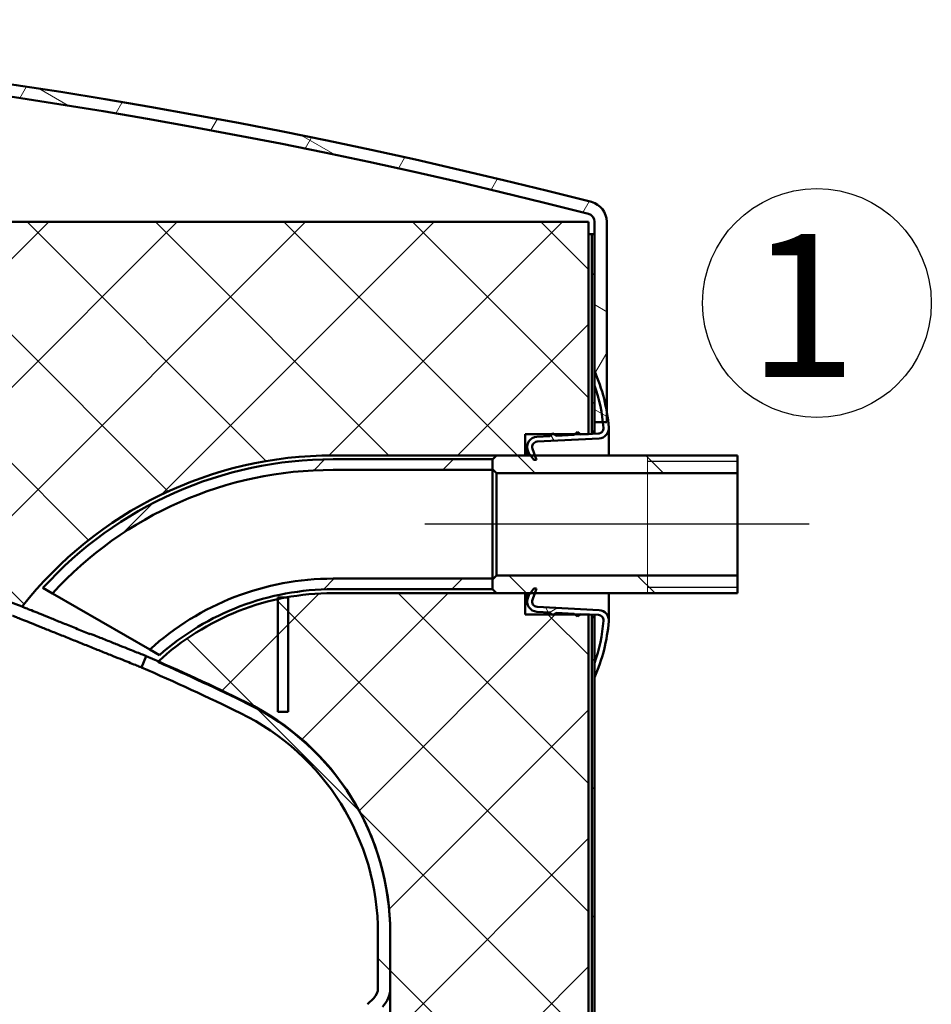
# Model space of a CAD drawing. Units: millimetres. Extents: x 0 to 4158, y 0 to 2940.
# Drawn here: x 844 to 1067, y 2263 to 2504 of the extents above; entities that cross this region are included whole.
import ezdxf

# ---------------------------------------------------------------- set-up
doc = ezdxf.new("R2010")
doc.units = ezdxf.units.MM
doc.header["$LTSCALE"] = 7
for name, color, linetype, lineweight in [('Geometrie náčrtu(ISO)', 7, 'Continuous', 50), ('Osa(ISO)', 7, 'Continuous', 25), ('Skryté hrany(ISO)', 7, 'Continuous', 18), ('Viditelné hrany(ISO)', 7, 'Continuous', 50), ('Značky(ISO)', 7, 'Continuous', 25), ('Závity(ISO)', 7, 'Continuous', 25)]:
    doc.layers.add(name, color=color, linetype=linetype, lineweight=lineweight)
doc.layers.add('Šrafování', color=7, linetype='Continuous', lineweight=18, true_color=0x1e1e47)
doc.styles.add('ROMANS', font='txt', dxfattribs={"width": 0.800000011920929})
pattern_1 = [(135.00021045915, (0, 0), (-15.71539048570035, -15.71550593782965), [])]

# ---------------------------------------------------------------- blocks, each defined once
blk = doc.blocks.new('index závitu katalog 1')
at = {"layer": 'Geometrie náčrtu(ISO)', "lineweight": 25}
blk.add_circle((0, 0), 4, dxfattribs=at)
at = {"layer": 'Značky(ISO)', "color": 7, "insert": (1.385370558872285, 2.41587070535271), "char_height": 5, "attachment_point": 3, "style": 'ROMANS'}
blk.add_mtext('\\fArial|b0|i0;\\H5.0000;1', dxfattribs=at)

msp = doc.modelspace()

# ---------------------------------------------------------------- hatches: boundary and pattern name
at = {"layer": 'Šrafování'}
h = msp.add_hatch(dxfattribs=at)
h.set_pattern_fill('ANSI37', color=256, scale=177.8, angle=14.999977780745, style=0)
h.set_pattern_definition([(59.99997778074501, (0, 0), (-19.24741028968957, 11.11250746413032), []), (149.999977780745, (0, 0), (-11.11250746413032, -19.24741028968957), [])])
edge = h.paths.add_edge_path()
edge.add_ellipse((634.880696384724, 1100.284525030263), major_axis=(348.4978540772529, 1355.931136047682), ratio=1, start_angle=0, end_angle=28.82805790079946)
edge.add_ellipse((286.8806963847243, 2454.278616597876), major_axis=(-0.497854077253308, 1.937044480068085), ratio=1, start_angle=0, end_angle=75.58597104959757)
edge.add_line((284.8806963847243, 2454.278616597876), (284.8806963847243, 2451.278616597875))
edge.add_line((284.8806963847243, 2451.278616597875), (284.8806963847243, 2405.284525030265))
edge.add_line((284.8806963847243, 2405.284525030265), (281.8806963847243, 2405.284525030265))
edge.add_line((281.8806963847243, 2405.284525030265), (281.8806963847243, 2454.278616597876))
edge.add_ellipse((286.8806963847243, 2454.278616597876), major_axis=(-5, 5.551115123125552e-15), ratio=1, start_angle=284.41402895040045, end_angle=360.00000000000006, ccw=False)
edge.add_ellipse((634.880696384724, 1100.284525030267), major_axis=(-349.2446351931329, 1358.836702767779), ratio=1, start_angle=331.17194209920046, end_angle=360, ccw=False)
edge.add_ellipse((982.8806963847243, 2454.278616597876), major_axis=(1.244635193133093, 4.842611200170244), ratio=1, start_angle=284.4140289504004, end_angle=360, ccw=False)
edge.add_line((987.8806963847242, 2454.278616597876), (987.8806963847242, 2407.83651910958))
edge.add_line((987.8806963847242, 2407.83651910958), (987.8806963847242, 2405.284525030265))
edge.add_line((987.8806963847242, 2405.284525030265), (986.9371479922243, 2405.284525030265))
edge.add_line((986.9371479922244, 2405.284525030265), (984.8806963847243, 2405.284525030265))
edge.add_line((984.8806963847243, 2405.284525030265), (984.8806963847243, 2414.233425033192))
edge.add_line((984.8806963847243, 2414.233425033193), (984.8806963847243, 2417.778616597875))
edge.add_line((984.8806963847243, 2417.778616597875), (984.8806963847243, 2451.278616597876))
edge.add_line((984.8806963847243, 2451.278616597875), (984.8806963847243, 2454.278616597876))
edge.add_ellipse((982.8806963847243, 2454.278616597876), major_axis=(2.000000000000028, -1.054711873393859e-14), ratio=1, start_angle=3.021526947390185e-13, end_angle=75.58597104961493)
h = msp.add_hatch(dxfattribs=at)
h.set_pattern_fill('ANSI37', color=256, scale=177.8, style=0)
h.set_pattern_definition([(45, (0, 0), (-15.71544821187102, 15.71544821187102), []), (135, (0, 0), (-15.71544821187102, -15.71544821187102), [])])
h.paths.add_polyline_path([(983.3806963847245, 1724.993047245756), (967.8806963847245, 1724.993047245756), (967.8806963847245, 1719.778616597875), (967.8806963847245, 1718.778616597874), (934.8806963847245, 1718.778616597874), (934.8806963847245, 1719.578616597875), (934.8806963847245, 1719.778616597875), (934.8806963847245, 1801.978616597875), (967.8806963847245, 1801.978616597875), (967.8806963847245, 1792.60647946844), (983.3806963847245, 1792.60647946844)])
h.paths.add_polyline_path([(967.8806963847245, 1679.564185949993), (983.3806963847245, 1679.564185949993), (983.3806963847245, 1473.950753727309), (967.8806963847245, 1473.950753727309), (967.8806963847247, 1464.578616597875), (934.8806963847245, 1464.578616597875), (934.8806963847245, 1684.778616597875), (934.8806963847245, 1684.978616597875), (934.8806963847245, 1685.778616597875), (967.8806963847245, 1685.778616597875), (967.8806963847245, 1684.778616597875)])
edge = h.paths.add_edge_path()
edge.add_ellipse((920.8806963847255, 2300.378616597874), major_axis=(-1.129782196336093e-12, 96.75000000000038), ratio=1, start_angle=4.196467775650513e-15, end_angle=51.8631483954041)
edge.add_ellipse((634.8806964537005, 1796.758772309718), major_axis=(209.9024491129569, 563.3670221252024), ratio=1, start_angle=0, end_angle=0.1271429815486629)
edge.add_ellipse((634.880696384724, 1796.758772124043), major_axis=(208.6517861230212, 563.8314217456065), ratio=1, start_angle=0, end_angle=15.5244353431645)
edge.add_ellipse((634.8806963847553, 1796.758772124421), major_axis=(50.13032107791769, 599.1063268804362), ratio=1, start_angle=0, end_angle=1.541081606482548)
edge.add_line((668.8806963847244, 2396.996591658933), (668.8806963847244, 2454.278616597875))
edge.add_line((668.8806963847245, 2454.278616597875), (983.3806963847247, 2454.278616597875))
edge.add_line((983.3806963847247, 2454.278616597875), (983.3806963847246, 2402.342386936757))
edge.add_line((983.3806963847246, 2402.342386936757), (983.3806963847246, 2402.333047245756))
edge.add_line((983.3806963847246, 2402.333047245756), (983.2024844641238, 2402.333047245756))
edge.add_line((983.2024844641238, 2402.333047245756), (981.3823639495431, 2402.333047245756))
edge.add_line((981.382363949543, 2402.333047245756), (980.1136873967146, 2402.333047245756))
edge.add_line((980.1136873967148, 2402.333047245756), (974.9650791168822, 2402.333047245756))
edge.add_line((974.9650791168822, 2402.333047245756), (974.4508901727047, 2402.333047245756))
edge.add_line((974.4508901727047, 2402.333047245756), (967.8806963847247, 2402.333047245756))
edge.add_line((967.8806963847247, 2402.333047245756), (967.8806963847247, 2397.128616597875))
edge.add_line((967.8806963847247, 2397.128616597875), (960.8806963847255, 2397.128616597875))
edge.add_line((960.8806963847254, 2397.128616597875), (920.8806963847243, 2397.128616597875))
edge = h.paths.add_edge_path()
edge.add_ellipse((634.8806963849836, 1796.758772124608), major_axis=(265.0547614625216, 539.6178401658872), ratio=1, start_angle=0, end_angle=2.306369066731068)
edge.add_ellipse((920.8806962846141, 2300.378616706044), major_axis=(-42.87571922838524, 46.22742889306323), ratio=1, start_angle=359.85383338163666, end_angle=359.9999999999999, ccw=False)
edge.add_ellipse((920.880696384726, 2300.378616597874), major_axis=(-42.75764966409589, 46.3366582222173), ratio=1, start_angle=329.6640499265913, end_angle=360.00000000000017, ccw=False)
edge.add_ellipse((920.8806963850642, 2300.378616596205), major_axis=(-13.50000000033777, 61.58776258483357), ratio=1, start_angle=358.1074905342443, end_angle=360.0000000000001, ccw=False)
edge.add_ellipse((920.8806963847262, 2300.378616597858), major_axis=(-11.45873029615202, 62.00000000001751), ratio=1, start_angle=349.52885215872215, end_angle=360, ccw=False)
edge.add_line((920.8806963847243, 2363.428616597875), (960.8806963847254, 2363.428616597875))
edge.add_line((960.8806963847254, 2363.428616597875), (967.8806963847246, 2363.428616597875))
edge.add_line((967.8806963847247, 2363.428616597875), (967.8806963847247, 2358.224185949993))
edge.add_line((967.8806963847247, 2358.224185949993), (974.4508901727061, 2358.224185949993))
edge.add_line((974.450890172706, 2358.224185949993), (974.9650791168804, 2358.224185949993))
edge.add_line((974.9650791168804, 2358.224185949993), (980.1136873967157, 2358.224185949993))
edge.add_line((980.1136873967157, 2358.224185949993), (981.3823639495415, 2358.224185949993))
edge.add_line((981.3823639495417, 2358.224185949993), (983.2024844641456, 2358.224185949993))
edge.add_line((983.2024844641455, 2358.224185949993), (983.3806963847246, 2358.224185949994))
edge.add_line((983.3806963847246, 2358.224185949994), (983.3806963847246, 2358.214846258993))
edge.add_line((983.3806963847246, 2358.214846258994), (983.3806963847245, 2118.95075372731))
edge.add_line((983.3806963847245, 2118.950753727309), (967.8806963847245, 2118.950753727309))
edge.add_line((967.8806963847245, 2118.950753727309), (967.8806963847246, 2109.578616597874))
edge.add_line((967.8806963847247, 2109.578616597874), (934.8806963847246, 2109.578616597874))
edge.add_line((934.8806963847245, 2109.578616597874), (934.8806963847245, 2262.278616597875))
edge.add_line((934.8806963847245, 2262.278616597875), (934.8806963847245, 2266.84968440974))
edge.add_line((934.8806963847245, 2266.84968440974), (934.8806963847245, 2280.164825268841))
edge.add_line((934.8806963847245, 2280.164825268841), (934.8806963847245, 2280.278616597875))
edge.add_ellipse((872.3806963847248, 2280.278616597875), major_axis=(62.49999999999961, -2.887947305314687e-13), ratio=1, start_angle=4.196467775645555e-15, end_angle=25.69435515627539)
edge.add_ellipse((872.3806963847238, 2280.278616597875), major_axis=(56.31998384517239, 27.09814421099054), ratio=1, start_angle=0, end_angle=38.14584639067363)
h.paths.add_polyline_path([(953.2707827455981, 1964.570916180737), (934.8806963847242, 1964.98056226545), (934.8806963847245, 2082.978616597874), (967.8806963847247, 2082.978616597874), (967.8806963847245, 2073.606479468439), (983.3806963847245, 2073.606479468439), (983.3806963847245, 1965.278616597875), (983.3806963847245, 1964.570916180737), (960.3806963847239, 1964.570916180737)])
h.paths.add_polyline_path([(934.8806963847245, 1914.583316375443), (983.3806963847245, 1914.583316375443), (983.3806963847245, 1837.95075372731), (967.8806963847245, 1837.95075372731), (967.8806963847245, 1828.578616597875), (934.8806963847245, 1828.578616597875)])
edge = h.paths.add_edge_path()
edge.add_line((934.8806963847245, 1061.059478609726), (983.3806963847245, 1061.059478609726))
edge.add_line((983.3806963847245, 1061.059478609726), (983.3806963847246, 936.9930472457562))
edge.add_line((983.3806963847245, 936.9930472457562), (967.8806963847245, 936.9930472457562))
edge.add_line((967.8806963847245, 936.9930472457562), (967.8806963847245, 931.1286165978745))
edge.add_line((967.8806963847245, 931.1286165978746), (960.8806963847242, 931.1286165978746))
edge.add_line((960.8806963847242, 931.1286165978746), (920.8806963847245, 931.1286165978747))
edge.add_ellipse((920.8806963847245, 994.1786165978748), major_axis=(-4.014505621423985e-14, -63.0500000000001), ratio=1, start_angle=317.3003926195022, end_angle=360, ccw=False)
edge.add_ellipse((920.8806963954488, 994.1786166094646), major_axis=(-42.75764967481969, -46.33665823380623), ratio=1, start_angle=359.8537568964282, end_angle=360, ccw=False)
edge.add_ellipse((634.8806963846939, 1497.798545593872), major_axis=(243.1242189614067, -549.8473007613059), ratio=1, start_angle=0, end_angle=2.306375497113658)
edge.add_ellipse((872.3806963847244, 1014.278701119973), major_axis=(27.55476146278087, -56.09799569262036), ratio=1, start_angle=0, end_angle=38.16430287205194)
edge.add_ellipse((872.3806963847244, 1014.278701119973), major_axis=(56.3287099497724, -27.08000065351575), ratio=1, start_angle=6.10666498840995e-14, end_angle=25.6758986748976)
edge.add_line((934.8806963847245, 1014.278701119973), (934.8806963847245, 1014.392407926909))
edge.add_line((934.8806963847245, 1014.392407926909), (934.8806963847245, 1027.70754878601))
edge.add_line((934.8806963847245, 1027.70754878601), (934.8806963847245, 1032.278616597875))
edge.add_line((934.8806963847245, 1032.278616597875), (934.8806963847245, 1061.059478609727))
h.paths.add_polyline_path([(959.9269637349826, 1111.211047448519), (934.8806963847242, 1111.768962466175), (934.8806963847245, 1437.978616597874), (967.8806963847247, 1437.978616597874), (967.8806963847245, 1428.606479468439), (983.3806963847245, 1428.606479468439), (983.3806963847245, 1112.278616597875), (983.3806963847245, 1111.050887185685), (960.3806963847242, 1111.050887185685), (959.9233961049392, 1111.050887185685)])
h.paths.add_polyline_path([(334.8806963847241, 1968.778616597874), (334.880696384724, 1233.278616597875), (306.2806963847248, 1233.278616597875), (297.480696384724, 1233.278616597875), (293.8806963847244, 1233.278616597875), (287.8806963847245, 1233.278616597875), (286.380696384724, 1233.278616597875), (286.380696384724, 1233.794450162558), (286.380696384724, 1235.295283264539), (286.380696384724, 1957.278616597874), (286.380696384724, 1958.278616597876), (286.380696384724, 1968.778616597874)])
edge = h.paths.add_edge_path()
edge.add_line((334.8806963847241, 2213.278616597874), (286.3806963847242, 2213.278616597874))
edge.add_line((286.3806963847242, 2213.278616597874), (286.380696384724, 2454.278616597875))
edge.add_line((286.380696384724, 2454.278616597875), (600.8806963847242, 2454.278616597875))
edge.add_line((600.8806963847242, 2454.278616597875), (600.8806963847242, 2396.996591658932))
edge.add_ellipse((634.8806963847027, 1796.758772124237), major_axis=(-33.99999999997844, 600.2378195346953), ratio=1, start_angle=1.692910010094241e-15, end_angle=1.5410816064783)
edge.add_ellipse((634.8806963847219, 1796.758772124053), major_axis=(-50.13032107790664, 599.1063268808068), ratio=1, start_angle=0, end_angle=21.37670684325743)
edge.add_ellipse((397.3806963847253, 2280.278616597874), major_axis=(-27.55476146278201, 56.0979956926215), ratio=1, start_angle=8.54933098377372e-14, end_angle=38.14584639076871)
edge.add_ellipse((397.3806963847232, 2280.278616597875), major_axis=(-56.3199838452159, 27.09814421089562), ratio=1, start_angle=4.071109992273366e-15, end_angle=25.69435515618023)
edge.add_line((334.8806963847241, 2280.278616597875), (334.8806963847241, 2280.164825268841))
edge.add_line((334.8806963847241, 2280.164825268841), (334.8806963847241, 2266.84968440974))
edge.add_line((334.8806963847241, 2266.84968440974), (334.8806963847241, 2262.278616597875))
edge.add_line((334.8806963847241, 2262.278616597875), (334.8806963847241, 2213.278616597874))
h.paths.add_polyline_path([(286.380696384724, 2181.278616597874), (334.880696384724, 2181.278616597874), (334.8806963847241, 2025.778616597874), (286.380696384724, 2025.778616597874), (286.380696384724, 2036.278616597878), (286.380696384724, 2037.278616597877)])
edge = h.paths.add_edge_path()
edge.add_line((419.8806963847242, 864.2786165978755), (414.8806963847242, 859.2786165978755))
edge.add_line((414.8806963847242, 859.2786165978754), (370.3883736011491, 859.2786165978754))
edge.add_line((370.3883736011491, 859.2786165978754), (369.1806963847257, 859.2786165978754))
edge.add_line((369.1806963847256, 859.2786165978754), (367.6806963847255, 859.2786165978754))
edge.add_line((367.6806963847255, 859.2786165978754), (365.6806963847254, 859.2786165978754))
edge.add_line((365.6806963847255, 859.2786165978754), (357.6806963847256, 859.2786165978754))
edge.add_line((357.6806963847256, 859.2786165978754), (355.6806963847255, 859.2786165978754))
edge.add_line((355.6806963847256, 859.2786165978754), (354.1806963847257, 859.2786165978754))
edge.add_line((354.1806963847256, 859.2786165978754), (352.9730191682748, 859.2786165978754))
edge.add_line((352.9730191682748, 859.2786165978754), (329.8806963847242, 859.2786165978754))
edge.add_line((329.8806963847243, 859.2786165978754), (324.8806963847243, 864.2786165978753))
edge.add_line((324.8806963847242, 864.2786165978752), (286.3806963847242, 864.2786165978752))
edge.add_line((286.3806963847242, 864.2786165978752), (286.380696384724, 1060.061949931211))
edge.add_line((286.380696384724, 1060.061949931211), (286.380696384724, 1061.278616597875))
edge.add_line((286.380696384724, 1061.278616597875), (294.9056894442314, 1061.278616597875))
edge.add_line((294.9056894442315, 1061.278616597875), (334.8806963847241, 1061.278616597875))
edge.add_line((334.880696384724, 1061.278616597875), (334.880696384724, 1032.278616597875))
edge.add_line((334.880696384724, 1032.278616597875), (334.880696384724, 1027.70754878601))
edge.add_line((334.880696384724, 1027.70754878601), (334.880696384724, 1014.392407926909))
edge.add_line((334.880696384724, 1014.392407926909), (334.880696384724, 1014.278701119973))
edge.add_ellipse((397.3806963846847, 1014.278701119972), major_axis=(-62.49999999996064, 1.141446013443586e-12), ratio=1, start_angle=4.196467775645453e-15, end_angle=2.751332162450503)
edge.add_ellipse((397.3806963847279, 1014.278701119973), major_axis=(-62.42795441835936, -3.000084522097324), ratio=1, start_angle=5.241554115051551e-14, end_angle=11.03287299625013)
edge.add_ellipse((397.3806963847217, 1014.278701119972), major_axis=(-60.69999999999587, -14.89160837519541), ratio=1, start_angle=0, end_angle=11.89169351619021)
edge.add_ellipse((397.3806963847238, 1014.278701119972), major_axis=(-56.32870994977609, -27.08000065350735), ratio=1, start_angle=0, end_angle=38.16430287206029)
edge.add_ellipse((634.8806963847538, 1497.798545593872), major_axis=(-265.0547614628108, -539.6178401665194), ratio=1, start_angle=0, end_angle=3.852489260270957)
edge.add_ellipse((634.8806963858926, 1497.798545596697), major_axis=(-228.200000001167, -556.206975867093), ratio=1, start_angle=0, end_angle=0.5141186330943762)
edge.add_ellipse((634.8806963847253, 1497.79854559381), major_axis=(-223.1999999999995, -558.232209747884), ratio=1, start_angle=3.385820020187352e-15, end_angle=17.04234704704054)
edge.add_ellipse((634.880696384733, 1497.798545593962), major_axis=(-49.79311486273345, -599.134447108873), ratio=1, start_angle=0, end_angle=2.025343294785808)
edge.add_line((606.293026337613, 897.2786165978754), (606.293026337613, 883.2786165978754))
edge.add_line((606.293026337613, 883.2786165978753), (606.193026337613, 883.2786165978753))
edge.add_line((606.1930263376131, 883.2786165978753), (602.1930263376131, 879.2786165978754))
edge.add_line((602.1930263376131, 879.2786165978754), (600.8806963847243, 864.2786165978754))
edge.add_line((600.8806963847242, 864.2786165978755), (419.8806963847242, 864.2786165978755))
edge = h.paths.add_edge_path()
edge.add_line((854.8806963847243, 859.2786165978753), (849.8806963847243, 864.2786165978753))
edge.add_line((849.8806963847242, 864.2786165978752), (668.8806963847242, 864.2786165978752))
edge.add_line((668.8806963847242, 864.2786165978752), (667.5683664318353, 879.2786165978752))
edge.add_line((667.5683664318353, 879.2786165978753), (663.5683664318353, 883.2786165978753))
edge.add_line((663.5683664318353, 883.2786165978753), (663.4683664318353, 883.2786165978753))
edge.add_line((663.4683664318354, 883.2786165978753), (663.4683664318354, 897.2786165978753))
edge.add_ellipse((634.8806963847139, 1497.798545593973), major_axis=(28.58767004712147, -600.5199289960975), ratio=1, start_angle=3.385820020186435e-15, end_angle=2.025343294788192)
edge.add_ellipse((634.880696384724, 1497.798545593806), major_axis=(49.79311486275004, -599.134447108715), ratio=1, start_angle=3.385820020187374e-15, end_angle=15.55668044699683)
edge.add_ellipse((634.8806963888381, 1497.798545582753), major_axis=(208.6517566624876, -563.8314326352136), ratio=1, start_angle=0, end_angle=0.1271407531926533)
edge.add_ellipse((920.8806963847245, 994.1786165978748), major_axis=(-76.09760216039282, -59.74711244435677), ratio=1, start_angle=4.207865625088678e-14, end_angle=51.86319763120522)
edge.add_line((920.8806963847245, 897.4286165978745), (960.8806963847242, 897.4286165978745))
edge.add_line((960.8806963847242, 897.4286165978745), (967.8806963847245, 897.4286165978745))
edge.add_line((967.8806963847245, 897.4286165978745), (967.8806963847245, 891.5641859499929))
edge.add_line((967.8806963847245, 891.564185949993), (983.3806963847245, 891.564185949993))
edge.add_line((983.3806963847245, 891.564185949993), (983.3806963847242, 864.2786165978753))
edge.add_line((983.3806963847243, 864.2786165978752), (944.8806963847244, 864.2786165978752))
edge.add_line((944.8806963847242, 864.2786165978752), (939.8806963847242, 859.2786165978752))
edge.add_line((939.8806963847243, 859.2786165978753), (854.8806963847243, 859.2786165978753))
h = msp.add_hatch(dxfattribs=at)
h.set_pattern_fill('ANSI31', color=256, scale=177.8, angle=90.00021045915, style=0)
h.set_pattern_definition(pattern_1)
h.paths.add_polyline_path([(984.2306963847243, 864.2786165978755), (984.2306963847243, 891.564185949993), (984.880696384724, 891.564185949993), (984.8806963847243, 880.3238081625568), (984.8806963847243, 876.7786165978741), (984.8806963847243, 864.2786165978755)])
h.paths.add_polyline_path([(984.2306963847243, 2402.993047245756), (984.2306963847241, 2451.278616597875), (984.8806963847243, 2451.278616597875), (984.8806963847243, 2417.778616597875), (984.8806963847243, 2414.233425033193), (984.8806963847243, 2405.284525030265), (984.8806963847243, 2402.993047245756)])
h.paths.add_polyline_path([(984.2306963847243, 936.9930472457562), (984.2306963847243, 1061.059478609727), (984.8806963847243, 1061.059478609727), (984.8806963847243, 1037.278616597875), (984.8806963847243, 951.7786165978742), (984.8806963847243, 948.2334250331915), (984.880696384724, 936.9930472457562)])
h.paths.add_polyline_path([(984.8806963847243, 1111.050887185685), (984.2306963847243, 1111.050887185685), (984.2306963847243, 1112.278616597875), (984.2306963847243, 1428.606479468439), (984.8806963847243, 1428.606479468439), (984.8806963847243, 1417.023418738037), (984.8806963847243, 1413.778616597875), (984.8806963847243, 1137.278616597875), (984.8806963847243, 1112.778616597875), (984.8806963847243, 1112.278616597875)])
h.paths.add_polyline_path([(984.2306963847243, 2118.950753727309), (984.2306963847243, 2357.564185949993), (984.880696384724, 2357.564185949993), (984.8806963847243, 2346.323808162559), (984.8806963847243, 2342.778616597875), (984.8806963847243, 2133.778616597875), (984.8806963847243, 2130.533814457713), (984.8806963847243, 2118.950753727309)])
h.paths.add_polyline_path([(984.8806963847243, 1964.570916180737), (984.2306963847243, 1964.570916180737), (984.2306963847243, 1965.278616597875), (984.2306963847243, 2073.606479468439), (984.880696384724, 2073.606479468439), (984.8806963847243, 2062.023418738037), (984.8806963847243, 2058.778616597875), (984.8806963847243, 1990.278616597875), (984.8806963847243, 1965.778616597875), (984.8806963847243, 1965.278616597875)])
h.paths.add_polyline_path([(984.2306963847243, 1473.950753727309), (984.2306963847243, 1679.564185949993), (984.880696384724, 1679.564185949993), (984.8806963847243, 1668.323808162558), (984.8806963847243, 1664.778616597875), (984.8806963847243, 1488.778616597875), (984.8806963847243, 1485.533814457712), (984.8806963847243, 1473.950753727309)])
h.paths.add_polyline_path([(984.2306963847243, 1724.993047245756), (984.2306963847243, 1792.60647946844), (984.880696384724, 1792.60647946844), (984.8806963847243, 1781.023418738037), (984.8806963847243, 1777.778616597875), (984.8806963847243, 1739.778616597875), (984.8806963847243, 1736.233425033193), (984.880696384724, 1724.993047245756)])
h.paths.add_polyline_path([(984.2306963847243, 1837.95075372731), (984.2306963847243, 1914.583316375443), (984.8806963847243, 1914.583316375443), (984.8806963847243, 1890.278616597875), (984.8806963847243, 1852.778616597875), (984.8806963847243, 1849.533814457713), (984.8806963847243, 1837.95075372731)])
h.paths.add_polyline_path([(285.530696384724, 1240.278616597875), (284.8806963847242, 1240.278616597875), (284.8806963847243, 1937.278616597876), (284.8806963847243, 1957.278616597874), (285.5306963847241, 1957.278616597874), (285.5306963847241, 1937.278616597876)])
h.paths.add_polyline_path([(284.8806963847243, 2451.278616597875), (285.5306963847243, 2451.278616597875), (285.5306963847241, 2057.278616597875), (285.5306963847241, 2037.278616597874), (284.8806963847243, 2037.278616597874), (284.8806963847243, 2057.278616597875), (284.8806963847243, 2382.284525030264), (284.8806963847243, 2400.284525030265), (284.8806963847243, 2405.284525030265)])
h.paths.add_polyline_path([(285.5306963847243, 864.2786165978755), (284.8806963847243, 864.2786165978755), (284.8806963847243, 1054.278616597875), (285.530696384724, 1054.278616597875)])
h = msp.add_hatch(dxfattribs=at)
h.set_pattern_fill('ANSI37', color=256, scale=177.8, angle=-14.999977780745, style=0)
h.set_pattern_definition([(30.00002221925499, (0, 0), (-11.11250746413032, 19.24741028968957), []), (120.000022219255, (0, 0), (-19.24741028968957, -11.11250746413032), [])])
edge = h.paths.add_edge_path()
edge.add_ellipse((945.5152547760632, 2400.476535597173), major_axis=(42.36544160866075, 7.359983512407757), ratio=1, start_angle=354.8164063156279, end_angle=360.0000000000001)
edge.add_ellipse((945.5152547760607, 2400.476535597173), major_axis=(39.3654416086637, 17.30208100070272), ratio=1, start_angle=346.1287393842463, end_angle=360)
edge.add_line((984.8806963847243, 2417.778616597875), (984.8806963847243, 2414.233425033193))
edge.add_ellipse((945.5152547760613, 2400.476535597173), major_axis=(41.42189321616303, 4.807989433092614), ratio=1, start_angle=1.1368683772161603e-13, end_angle=12.641892084114772, ccw=False)
edge.add_ellipse((945.5152547760506, 2400.476535597171), major_axis=(41.56120921212624, 3.399395361929448), ratio=1, start_angle=0, end_angle=1.944944040721282, ccw=False)
edge.add_ellipse((985.7807907993099, 2403.769954604893), major_axis=(0.06803674311586652, -1.29821839518095), ratio=1, start_angle=0, end_angle=91.67595639642133, ccw=False)
edge.add_line((985.8488275424257, 2402.471736209711), (983.3806963847246, 2402.342386936757))
edge.add_line((983.3806963847246, 2402.342386936757), (983.2024844641212, 2402.333047245756))
edge.add_line((983.2024844641211, 2402.333047245756), (981.5007175374161, 2402.243861420271))
edge.add_line((981.5007175374162, 2402.243861420271), (981.382363949543, 2402.333047245756))
edge.add_line((981.382363949543, 2402.333047245756), (980.6806963847243, 2402.861791681051))
edge.add_line((980.6806963847243, 2402.861791681051), (980.1136873967147, 2402.333047245756))
edge.add_line((980.1136873967148, 2402.333047245756), (979.9297586942732, 2402.161530955956))
edge.add_line((979.9297586942732, 2402.161530955956), (975.5007175374163, 2401.929414744572))
edge.add_line((975.5007175374161, 2401.929414744572), (974.965079116882, 2402.333047245756))
edge.add_line((974.9650791168818, 2402.333047245756), (974.6806963847243, 2402.547345005353))
edge.add_line((974.6806963847243, 2402.547345005353), (974.4508901727046, 2402.333047245756))
edge.add_line((974.4508901727047, 2402.333047245756), (973.9297586942732, 2401.847084280258))
edge.add_line((973.9297586942732, 2401.847084280258), (970.749856494117, 2401.680432667611))
edge.add_ellipse((970.8806963847244, 2399.183858830724), major_axis=(-2.349231551964782, -0.8550503583141427), ratio=1, start_angle=252.9999999999998, end_angle=360.0000000000008)
edge.add_line((968.5314648327596, 2398.32880847241), (968.7756795351622, 2397.65783409206))
edge.add_line((968.7756795351622, 2397.65783409206), (969.1882126806835, 2397.128616597875))
edge.add_line((969.1882126806834, 2397.128616597876), (970.0456795351622, 2396.028616597876))
edge.add_line((970.0456795351623, 2396.028616597875), (970.6456795351622, 2396.028616597875))
edge.add_line((970.6456795351621, 2396.028616597875), (970.2453122774693, 2397.128616597875))
edge.add_line((970.2453122774693, 2397.128616597876), (969.6590959777027, 2398.739232644401))
edge.add_ellipse((970.8806963847244, 2399.183858830724), major_axis=(-0.06803674311583603, 1.298218395180946), ratio=1, start_angle=1.1368683772161603e-13, end_angle=107.00000000000071, ccw=False)
edge.add_line((970.8126596416084, 2400.482077225905), (986.0115362753318, 2401.278616597875))
edge.add_ellipse((985.8806963847244, 2403.775190434762), major_axis=(2.491693926460732, 0.2036206689870494), ratio=1, start_angle=268.3281829437881, end_angle=359.9999999999985)
edge = h.paths.add_edge_path()
edge.add_line((970.8126596416084, 2360.075155969846), (986.0115362753317, 2359.278616597875))
edge.add_ellipse((985.8806963847244, 2356.782042760989), major_axis=(0.1308398906073956, 2.496573836886444), ratio=1, start_angle=268.3281829437881, end_angle=360.0000000000001, ccw=False)
edge.add_ellipse((945.5152547760609, 2360.080697598578), major_axis=(42.85713553512419, -3.502275506576002), ratio=1, start_angle=340.9451456998745, end_angle=359.9999999999997, ccw=False)
edge.add_line((984.8806963847243, 2342.778616597875), (984.8806963847243, 2346.323808162558))
edge.add_ellipse((945.5152547760609, 2360.080697598578), major_axis=(39.36544160866341, -13.75688943601987), ratio=1, start_angle=1.220356712312154e-14, end_angle=14.58683612483651)
edge.add_ellipse((985.7807907993099, 2356.787278590858), major_axis=(1.295673188866938, -0.1059763542087849), ratio=1, start_angle=0, end_angle=91.67595639641597)
edge.add_line((985.8488275424257, 2358.08549698604), (983.3806963847246, 2358.214846258994))
edge.add_line((983.3806963847246, 2358.214846258994), (983.2024844641376, 2358.224185949994))
edge.add_line((983.2024844641376, 2358.224185949994), (981.5007175374162, 2358.31337177548))
edge.add_line((981.5007175374162, 2358.31337177548), (981.3823639495422, 2358.224185949993))
edge.add_line((981.3823639495422, 2358.224185949994), (980.6806963847243, 2357.695441514699))
edge.add_line((980.6806963847243, 2357.6954415147), (980.113687396715, 2358.224185949994))
edge.add_line((980.113687396715, 2358.224185949994), (979.929758694273, 2358.395702239794))
edge.add_line((979.9297586942732, 2358.395702239794), (975.5007175374163, 2358.627818451178))
edge.add_line((975.5007175374161, 2358.627818451179), (974.9650791168805, 2358.224185949994))
edge.add_line((974.9650791168806, 2358.224185949993), (974.6806963847245, 2358.009888190397))
edge.add_line((974.6806963847243, 2358.009888190398), (974.4508901727057, 2358.224185949994))
edge.add_line((974.4508901727057, 2358.224185949993), (973.9297586942731, 2358.710148915493))
edge.add_line((973.9297586942732, 2358.710148915493), (970.749856494117, 2358.87680052814))
edge.add_ellipse((970.8806963847244, 2361.373374365026), major_axis=(-0.1308398906074009, -2.49657383688644), ratio=1, start_angle=252.99999999999721, end_angle=360.0000000000002, ccw=False)
edge.add_line((968.5314648327596, 2362.228424723341), (968.7756795351622, 2362.899399103691))
edge.add_line((968.7756795351622, 2362.899399103691), (969.1882126806835, 2363.428616597876))
edge.add_line((969.1882126806834, 2363.428616597875), (970.0456795351622, 2364.528616597875))
edge.add_line((970.0456795351623, 2364.528616597875), (970.6456795351622, 2364.528616597875))
edge.add_line((970.6456795351621, 2364.528616597875), (970.2453122774693, 2363.428616597876))
edge.add_line((970.2453122774693, 2363.428616597875), (969.6590959777027, 2361.81800055135))
edge.add_ellipse((970.8806963847244, 2361.373374365026), major_axis=(-1.221600407021681, 0.4446261863233777), ratio=1, start_angle=3.241719194568541e-13, end_angle=106.9999999999999)
h = msp.add_hatch(dxfattribs=at)
h.set_pattern_fill('ANSI31', color=256, scale=177.8, angle=90.00021045915, style=0)
h.set_pattern_definition(pattern_1)
edge = h.paths.add_edge_path()
edge.add_line((663.3806963847243, 2394.275243379731), (663.3806963847243, 2397.278616597875))
edge.add_ellipse((634.8806963847366, 1794.952500611085), major_axis=(28.49999999998759, 602.3261159867902), ratio=1, start_angle=357.94023809792054, end_angle=360, ccw=False)
edge.add_ellipse((634.8806963847254, 1794.952500610867), major_axis=(50.13032107794761, 600.9125983939899), ratio=1, start_angle=344.52055592894794, end_angle=360, ccw=False)
edge.add_line((843.5717525202973, 2360.688342757194), (843.5324825077453, 2360.59019386965))
edge.add_line((843.5324825077453, 2360.590193869649), (842.4569102191721, 2357.901979205661))
edge.add_ellipse((634.8806963847254, 1794.952500610868), major_axis=(207.5762138344467, 562.9494785947932), ratio=1, start_angle=6.785183320455563e-15, end_angle=17.51785652786612)
edge = h.paths.add_edge_path()
edge.add_ellipse((397.8806963847243, 2280.164825268841), major_axis=(-26.33333333333344, 53.9124805175533), ratio=1, start_angle=0, end_angle=63.96699065008247)
edge.add_line((337.8806963847242, 2280.164825268841), (337.880696384724, 2266.84968440974))
edge.add_ellipse((341.3806963847242, 2266.84968440974), major_axis=(-3.500000000000191, 2.88657986402543e-14), ratio=1, start_angle=4.725395526745575e-13, end_angle=45.00000000000254)
edge.add_line((338.9058226505713, 2264.374810675587), (340.441356556504, 2262.839276769655))
edge.add_ellipse((339.3806963847242, 2261.778616597875), major_axis=(1.060660171779801, 1.060660171779869), ratio=1, start_angle=179.9999999999972, end_angle=360.0000000000001, ccw=False)
edge.add_line((338.3200362129444, 2260.717956426095), (337.8806963847243, 2261.157296254315))
edge.add_line((337.8806963847243, 2261.157296254315), (336.7845023070117, 2262.253490332028))
edge.add_ellipse((341.3806963846726, 2266.849684409687), major_axis=(-4.596194077660876, -4.596194077659192), ratio=1, start_angle=359.68762798873195, end_angle=360.0000000000001, ccw=False)
edge.add_ellipse((341.3806963847245, 2266.84968440974), major_axis=(-4.621183729233244, -4.571067811865517), ratio=1, start_angle=315.3123720112666, end_angle=360.0000000000001, ccw=False)
edge.add_line((334.8806963847242, 2266.84968440974), (334.8806963847242, 2280.164825268841))
edge.add_ellipse((397.8806963847239, 2280.164825268841), major_axis=(-62.99999999999965, -6.217248937900463e-14), ratio=1, start_angle=334.4095462866268, end_angle=360, ccw=False)
edge.add_ellipse((397.8806963847242, 2280.164825268841), major_axis=(-56.81998384521688, 27.21193553992975), ratio=1, start_angle=321.6234630632905, end_angle=360, ccw=False)
edge.add_ellipse((634.8806963847246, 1794.952500610861), major_axis=(-264.6500000000005, 541.8204292014115), ratio=1, start_angle=338.73577126349875, end_angle=360, ccw=False)
edge.add_ellipse((634.8806963847281, 1794.952500610824), major_axis=(-50.13032107791295, 600.9125983940357), ratio=1, start_angle=357.9402380979252, end_angle=360, ccw=False)
edge.add_line((606.3806963847242, 2397.278616597875), (606.380696384724, 2394.275243379731))
edge.add_ellipse((634.8806963847244, 1794.952500610861), major_axis=(-28.50000000000033, 599.3227427688705), ratio=1, start_angle=1.696295830113872e-15, end_angle=23.31043536654115)
edge = h.paths.add_edge_path()
edge.add_ellipse((871.880696384724, 2280.164825268841), major_axis=(60.00000000000011, 1.065814103640111e-13), ratio=1, start_angle=0, end_angle=63.96699065008257)
edge.add_ellipse((634.8806963847123, 1794.952500610838), major_axis=(263.3333333333452, 539.124805175557), ratio=1, start_angle=0, end_angle=2.545381810514178)
edge.add_line((874.0113140954625, 2345.240195978731), (875.1262193507389, 2348.02671687373))
edge.add_ellipse((634.8806963825754, 1794.952500605925), major_axis=(240.2455229681636, 553.0742162678051), ratio=1, start_angle=359.6891756148638, end_angle=360, ccw=False)
edge.add_ellipse((634.8806963845923, 1794.952500610581), major_axis=(243.2423503360378, 551.7627742095101), ratio=1, start_angle=357.75707722935095, end_angle=360, ccw=False)
edge.add_ellipse((871.880696384724, 2280.164825268841), major_axis=(27.65000000000025, 56.6081045434311), ratio=1, start_angle=321.6234630633851, end_angle=360, ccw=False)
edge.add_ellipse((871.8806963847238, 2280.164825268841), major_axis=(56.8199838451725, 27.21193554002352), ratio=1, start_angle=334.4095462865327, end_angle=360, ccw=False)
edge.add_line((934.8806963847242, 2280.164825268841), (934.8806963847242, 2266.84968440974))
edge.add_ellipse((928.3806963847239, 2266.84968440974), major_axis=(6.500000000000234, -1.343369859796444e-13), ratio=1, start_angle=315.3123720112662, end_angle=359.99999999999994, ccw=False)
edge.add_ellipse((928.3806963849253, 2266.849684409538), major_axis=(4.621183729031948, -4.571067811663454), ratio=1, start_angle=359.68762798872126, end_angle=360, ccw=False)
edge.add_line((932.9768904624367, 2262.253490332028), (931.880696384724, 2261.157296254315))
edge.add_line((931.880696384724, 2261.157296254315), (931.4413565565039, 2260.717956426095))
edge.add_ellipse((930.3806963847243, 2261.778616597875), major_axis=(1.060660171779801, -1.060660171779842), ratio=1, start_angle=179.9999999999963, end_angle=359.9999999999992, ccw=False)
edge.add_line((929.3200362129444, 2262.839276769655), (930.8555701188773, 2264.374810675587))
edge.add_ellipse((928.3806963847243, 2266.84968440974), major_axis=(2.474873734153, -2.474873734153107), ratio=1, start_angle=0, end_angle=45.00000000000123)
edge.add_line((931.8806963847243, 2266.84968440974), (931.8806963847243, 2280.164825268841))
h = msp.add_hatch(dxfattribs=at)
h.set_pattern_fill('ANSI31', color=256, scale=177.8, angle=90.00021045915, style=0)
h.set_pattern_definition(pattern_1)
h.paths.add_polyline_path([(959.8806963847254, 2366.778616597875), (960.8806963847254, 2367.778616597875), (1019.880696384725, 2367.778616597875), (1019.880696384725, 2363.428616597875), (970.2453122774693, 2363.428616597875), (969.1882126806834, 2363.428616597875), (967.8806963847247, 2363.428616597875), (960.8806963847254, 2363.428616597875), (959.8806963847254, 2364.428616597875)])
h.paths.add_polyline_path([(960.8806963847254, 2392.778616597875), (959.8806963847253, 2393.778616597875), (959.8806963847254, 2396.128616597875), (960.8806963847254, 2397.128616597875), (967.8806963847247, 2397.128616597875), (969.1882126806837, 2397.128616597875), (970.2453122774695, 2397.128616597875), (1019.880696384725, 2397.128616597875), (1019.880696384725, 2392.778616597875)])
h = msp.add_hatch(dxfattribs=at)
h.set_pattern_fill('ANSI31', color=256, scale=177.8, style=0)
h.set_pattern_definition([(45, (0, 0), (-15.71544821187102, 15.71544821187102), [])])
edge = h.paths.add_edge_path()
edge.add_line((878.3825487902182, 2348.23159405002), (876.0147784882736, 2349.598626871227))
edge.add_ellipse((920.8806963847255, 2300.378616597875), major_axis=(-44.86591789645192, 49.22001027335164), ratio=1, start_angle=317.649633775499, end_angle=359.9999999999999, ccw=False)
edge.add_line((920.8806963847837, 2366.978616597875), (959.8806963847255, 2366.978616597875))
edge.add_line((959.8806963847255, 2366.978616597875), (959.8806963847255, 2366.778616597875))
edge.add_line((959.8806963847255, 2366.778616597875), (959.8806963847255, 2364.428616597876))
edge.add_line((959.8806963847255, 2364.428616597875), (959.8806963847255, 2364.378616597875))
edge.add_line((959.8806963847255, 2364.378616597875), (920.8806963847837, 2364.378616597875))
edge.add_ellipse((920.8806963847255, 2300.378616597876), major_axis=(5.82645043323282e-11, 63.99999999999988), ratio=1, start_angle=0, end_angle=41.60822511089341)
edge = h.paths.add_edge_path()
edge.add_line((852.1807392089602, 2363.359215865014), (849.8758272372696, 2364.689957412328))
edge.add_ellipse((920.8806963847255, 2300.378616597876), major_axis=(-71.00486914745555, 64.31134081445293), ratio=1, start_angle=312.16812507640054, end_angle=360.0000000000001, ccw=False)
edge.add_line((920.8806963847837, 2396.178616597876), (959.8806963847255, 2396.178616597876))
edge.add_line((959.8806963847255, 2396.178616597876), (959.8806963847255, 2396.128616597875))
edge.add_line((959.8806963847255, 2396.128616597875), (959.8806963847255, 2393.778616597875))
edge.add_line((959.8806963847255, 2393.778616597875), (959.8806963847255, 2393.578616597876))
edge.add_line((959.8806963847255, 2393.578616597875), (920.8806963847837, 2393.578616597875))
edge.add_ellipse((920.8806963847255, 2300.378616597876), major_axis=(5.823341808763871e-11, 93.1999999999999), ratio=1, start_angle=2.730089855313631e-15, end_angle=47.48699768989447)
h = msp.add_hatch(dxfattribs=at)
h.set_pattern_fill('ANSI31', color=256, scale=177.8, angle=90.00021045915, style=0)
h.set_pattern_definition(pattern_1)
h.paths.add_polyline_path([(909.8806963847264, 2334.378616597875), (907.3806963847262, 2334.378616597875), (907.3806963847262, 2361.966379181038), (907.3806963847262, 2362.378616597876), (909.4219660885742, 2362.378616597876), (909.8806963847264, 2362.378616597876)])

# ---------------------------------------------------------------- linework, layer by layer
at = {"layer": 'Osa(ISO)', "linetype": 'Continuous'}
msp.add_line((1037.380696384725, 2380.278616597875), (943.3806963847254, 2380.278616597875), dxfattribs=at)
at = {"layer": 'Skryté hrany(ISO)'}
msp.add_line((997.8806963847253, 2363.428616597876), (997.8806963847253, 2397.128616597875), dxfattribs=at)
at = {"layer": 'Viditelné hrany(ISO)'}
for p, q in [((668.8806963847244, 2454.278616597875), (983.3806963847243, 2454.278616597875)), ((983.3806963847244, 2454.278616597875), (983.3806963847243, 2402.333047245756)), ((984.8806963847242, 2405.284525030265), (984.8806963847242, 2454.278616597876)), ((987.8806963847242, 2454.278616597876), (987.8806963847242, 2405.284525030265)), ((983.3806963847172, 2451.278616597875), (984.2306963847241, 2451.278616597875)), ((984.2306963847241, 2402.993047245756), (984.230696384724, 2451.278616597875)), ((984.230696384724, 2451.278616597875), (984.880696384724, 2451.278616597875)), ((984.880696384724, 2451.278616597875), (984.880696384724, 2402.993047245756)), ((984.8806963847244, 2414.233425033193), (984.8806963847244, 2417.778616597875)), ((987.8806963847242, 2405.284525030265), (984.8806963847242, 2405.284525030265)), ((967.8806963847242, 2402.333047245756), (967.8806963847242, 2397.128616597875)), ((983.3806963847243, 2402.333047245756), (967.8806963847242, 2402.333047245756)), ((970.749856494117, 2401.680432667611), (973.9297586942732, 2401.847084280258)), ((973.9297586942732, 2401.847084280258), (974.6806963847243, 2402.547345005353)), ((974.6806963847243, 2402.547345005353), (975.5007175374163, 2401.929414744572)), ((975.5007175374163, 2401.929414744572), (979.9297586942732, 2402.161530955956)), ((979.9297586942732, 2402.161530955956), (980.6806963847243, 2402.861791681052)), ((980.6806963847243, 2402.861791681051), (981.5007175374162, 2402.243861420271)), ((981.5007175374162, 2402.243861420271), (985.8488275424259, 2402.471736209711)), ((984.880696384724, 2402.993047245756), (984.2306963847241, 2402.993047245756)), ((984.8806963847168, 2402.420998605682), (984.880696384717, 2402.993047245756)), ((988.3806963847196, 2397.128616597875), (988.3806963847245, 2403.775190434761)), ((968.3806963847244, 2399.183858830724), (968.3806963847219, 2397.128616597875)), ((986.0115362753318, 2401.278616597875), (970.8126596416087, 2400.482077225905)), ((967.8806963847242, 2397.128616597875), (920.880696384724, 2397.128616597875)), ((959.8806963847254, 2396.128616597875), (960.8806963847254, 2397.128616597875)), ((960.8806963847254, 2397.128616597875), (1019.880696384725, 2397.128616597875)), ((968.7756795351622, 2397.65783409206), (968.5314648327596, 2398.32880847241)), ((970.0456795351623, 2396.028616597875), (968.7756795351622, 2397.65783409206)), ((968.775679535161, 2397.128616597875), (968.7756795351622, 2397.65783409206)), ((969.6590959777027, 2398.739232644401), (970.6456795351623, 2396.028616597875)), ((1019.880696384725, 2397.128616597875), (1019.880696384725, 2392.778616597875)), ((920.8806963847836, 2396.178616597876), (959.8806963847255, 2396.178616597876)), ((959.8806963847255, 2396.178616597876), (959.8806963847255, 2393.578616597876)), ((959.8806963847254, 2393.778616597875), (959.8806963847254, 2396.128616597875)), ((970.6456795351623, 2396.028616597875), (970.0456795351623, 2396.028616597875)), ((959.8806963847255, 2393.578616597876), (920.8806963847836, 2393.578616597876)), ((960.8806963847254, 2392.778616597875), (959.8806963847254, 2393.778616597875)), ((959.8806963847255, 2393.578616597875), (959.8806963847255, 2366.978616597876)), ((1019.880696384725, 2392.778616597875), (960.8806963847254, 2392.778616597875)), ((960.8806963847254, 2367.778616597875), (960.8806963847254, 2392.778616597875)), ((1019.880696384725, 2367.778616597875), (1019.880696384725, 2392.778616597875)), ((959.8806963847254, 2366.778616597875), (960.8806963847254, 2367.778616597875)), ((960.8806963847254, 2367.778616597875), (1019.880696384725, 2367.778616597875)), ((1019.880696384725, 2367.778616597875), (1019.880696384725, 2363.428616597876)), ((920.8806963847836, 2366.978616597875), (959.8806963847255, 2366.978616597875)), ((959.8806963847255, 2366.978616597875), (959.8806963847255, 2364.378616597875)), ((959.8806963847254, 2364.428616597876), (959.8806963847254, 2366.778616597875)), ((852.1807392089596, 2363.359215865014), (849.8758272372689, 2364.689957412329)), ((852.1807392089596, 2363.359215865015), (876.0147784882732, 2349.598626871227)), ((959.8806963847255, 2364.378616597875), (920.8806963847836, 2364.378616597875)), ((920.880696384724, 2363.428616597875), (967.8806963847242, 2363.428616597875)), ((960.8806963847254, 2363.428616597876), (959.8806963847254, 2364.428616597876)), ((1019.880696384725, 2363.428616597876), (960.8806963847254, 2363.428616597876)), ((967.8806963847242, 2363.428616597875), (967.8806963847242, 2358.224185949993)), ((968.3806963847219, 2363.428616597875), (968.3806963847244, 2361.373374365026)), ((968.5314648327596, 2362.228424723341), (968.7756795351622, 2362.899399103691)), ((968.7756795351622, 2362.899399103691), (970.0456795351623, 2364.528616597875)), ((968.7756795351622, 2362.899399103691), (968.775679535161, 2363.428616597875)), ((970.6456795351623, 2364.528616597875), (969.6590959777027, 2361.81800055135)), ((970.0456795351623, 2364.528616597875), (970.6456795351623, 2364.528616597875)), ((988.3806963847245, 2356.782042760989), (988.3806963847196, 2363.428616597875)), ((907.3806963847262, 2362.378616597876), (909.8806963847263, 2362.378616597876)), ((907.3806963847262, 2334.378616597875), (907.3806963847262, 2362.378616597876)), ((909.8806963847263, 2362.378616597876), (909.8806963847263, 2334.378616597875)), ((967.8806963847242, 2358.224185949993), (983.3806963847243, 2358.224185949993)), ((973.9297586942732, 2358.710148915493), (970.749856494117, 2358.876800528141)), ((970.8126596416087, 2360.075155969846), (986.0115362753318, 2359.278616597875)), ((974.6806963847243, 2358.009888190398), (973.9297586942732, 2358.710148915493)), ((975.5007175374163, 2358.627818451178), (974.6806963847243, 2358.009888190397)), ((979.9297586942732, 2358.395702239794), (975.5007175374163, 2358.627818451179)), ((980.6806963847243, 2357.6954415147), (979.9297586942732, 2358.395702239795)), ((981.5007175374162, 2358.31337177548), (980.6806963847243, 2357.6954415147)), ((985.8488275424259, 2358.08549698604), (981.5007175374162, 2358.31337177548)), ((983.3806963847243, 2358.224185949993), (983.380696384724, 2118.950753727309)), ((984.880696384717, 2357.564185949994), (984.8806963847168, 2358.136234590069)), ((984.2306963847241, 2118.950753727309), (984.2306963847241, 2357.564185949993)), ((984.2306963847241, 2357.564185949993), (984.8806963847239, 2357.564185949993)), ((984.8806963847239, 2357.564185949993), (984.880696384724, 2118.950753727309)), ((878.3825487902178, 2348.23159405002), (876.0147784882732, 2349.598626871227)), ((874.0113140954625, 2345.240195978731), (875.1262193507389, 2348.02671687373)), ((984.8806963847244, 2342.778616597875), (984.8806963847244, 2346.323808162559)), ((909.8806963847263, 2334.378616597875), (907.3806963847262, 2334.378616597875)), ((931.880696384724, 2266.84968440974), (931.880696384724, 2280.164825268841)), ((934.8806963847242, 2109.578616597874), (934.8806963847242, 2280.278616597875)), ((934.880696384724, 2280.164825268841), (934.880696384724, 2266.84968440974)), ((929.3200362129444, 2262.839276769655), (930.855570118877, 2264.374810675587))]:
    msp.add_line(p, q, dxfattribs=at)
for centre, radius, start, end in [((634.8806963847239, 1100.284525030267), 1402.999999999998, 75.58597104960023, 104.4140289503998), ((634.880696384724, 1100.284525030262), 1400.000000000003, 75.58597104960029, 104.4140289503997), ((982.880696384724, 2454.278616597876), 4.999999999999976, 0, 75.5859710496002), ((982.880696384724, 2454.278616597876), 2.000000000000028, 0, 75.58597104959885), ((945.5152547760605, 2400.476535597173), 43.0000000000001, 4.671817056213122, 23.72667135633837), ((945.5152547760608, 2400.476535597173), 41.69999999999976, 4.675956396416696, 19.2627925212529), ((985.7807907993099, 2403.769954604893), 1.300000000000005, 273.0000000000007, 4.675956396413517), ((985.8806963847244, 2403.775190434762), 2.500000000000005, 272.999999999994, 4.671817056209395), ((970.8806963847245, 2399.183858830724), 2.499999999999997, 93.00000000000537, 200.0000000000044), ((970.8806963847245, 2399.183858830724), 1.300000000000002, 93.00000000000077, 199.9999999999978), ((634.8806963847273, 1796.758772124055), 601.1999999999858, 69.56533006553134, 86.75798999668461), ((920.8806963847252, 2300.378616597874), 96.75000000000038, 90.00000000000065, 141.8631483954047), ((920.8806963847253, 2300.378616597875), 95.80000000000027, 89.99999999996514, 137.8318749235647), ((920.8806963847253, 2300.378616597875), 93.20000000000032, 89.99999999996423, 137.4869976898588), ((920.8806963847254, 2300.378616597875), 66.6000000000003, 89.99999999994982, 132.3503662244509), ((920.8806963847245, 2300.378616597876), 63.04999999999861, 90.00000000000021, 132.8457739985199), ((920.8806963847253, 2300.378616597875), 64.00000000000014, 89.99999999994769, 131.6082251108412), ((970.8806963847245, 2361.373374365027), 2.499999999999999, 159.9999999999966, 267.0000000000003), ((970.8806963847245, 2361.373374365027), 1.300000000000001, 160.0000000000021, 267.0000000000047), ((985.7807907993099, 2356.787278590858), 1.300000000000006, 355.3240436035865, 86.99999999999929), ((985.8806963847244, 2356.782042760989), 2.500000000000006, 355.3281829437906, 87.00000000000033), ((945.5152547760604, 2360.080697598578), 41.70000000000027, 340.7372074787467, 355.3240436035833), ((945.5152547760607, 2360.080697598578), 42.99999999999979, 336.2733286436622, 355.3281829437875), ((634.8806963847253, 1794.952500610864), 602.9999999999977, 63.96699065008284, 66.52073780587182), ((634.8806963849522, 1796.758772124541), 601.1999999994515, 63.84020154694814, 66.14657061367902), ((634.8806963846955, 1794.952500610801), 600.0000000000678, 63.96699065008281, 66.51237246059678), ((871.8806963847242, 2280.164825268841), 63.00000000000001, 0, 63.9669906500826), ((871.880696384724, 2280.164825268841), 60.00000000000011, 0, 63.96699065008254), ((872.380696384724, 2280.278616597875), 62.50000000000023, 0, 63.84020154694961), ((928.3806963847242, 2266.84968440974), 3.500000000000193, 315, 0), ((928.3806963847239, 2266.849684409741), 6.500000000000199, 315.0000000000023, 0)]:
    msp.add_arc(centre, radius, start, end, dxfattribs=at)
for points, knots in [([(984.1916666982638, 2402.384746411715), (984.1959127038754, 2402.451792814211), (984.199823065786, 2402.513234249082), (984.2217275423365, 2402.856509204889), (984.2306963847237, 2402.993047245756), (984.2306963847241, 2402.993047245756)], [2.912579992694727, 2.912579992694727, 2.912579992694727, 2.912579992694727, 2.995585010816565, 2.995585010816565, 3.423525578696515, 3.423525578696515, 3.423525578696515, 3.423525578696515]), ([(984.880696384724, 2402.993047245757), (984.8806963847235, 2402.993047245756), (984.8717442175629, 2402.856509512721), (984.8504935476253, 2402.522860936373), (984.8473143392866, 2402.47283561536), (984.8439038690485, 2402.418965007944)], [10.27056517905033, 10.27056517905033, 10.27056517905033, 10.27056517905033, 10.69850526634801, 10.69850526634801, 10.76718252350575, 10.76718252350575, 10.76718252350575, 10.76718252350575]), ([(861.4031699941281, 2353.396118846243), (861.3296669125399, 2353.426001057998), (861.2565895918783, 2353.455708183828), (860.1484663513831, 2353.906148295675), (859.0166350528934, 2354.365819757387), (856.7972379108094, 2355.266375962809), (855.7097241646945, 2355.707249976037), (853.8218483810667, 2356.472112592674), (852.8443719562484, 2356.86787289013), (851.015037162677, 2357.608102111673), (850.1633407140832, 2357.952517172896), (848.7530546172146, 2358.522611905524), (848.0605009950774, 2358.802448636482), (846.8637545423812, 2359.285862944302), (846.359739975038, 2359.489376957072), (845.6106905327965, 2359.791789748724), (845.2931964927632, 2359.919941303514), (844.8793861365352, 2360.086957433214), (844.7831455666566, 2360.12579443492), (844.7831455666569, 2360.12579443492)], [7.717790201752938, 7.717790201752938, 7.717790201752938, 7.717790201752938, 7.741304715971385, 7.741304715971385, 8.076642548747898, 8.076642548747898, 8.411980381524412, 8.411980381524412, 8.735460242727047, 8.735460242727047, 9.058940103929682, 9.058940103929682, 9.372767387717602, 9.372767387717602, 9.686594671505521, 9.686594671505521, 9.993980168152827, 9.993980168152827, 10.30136566480014, 10.30136566480014, 10.30136566480014, 10.30136566480014]), ([(984.2306963847241, 2357.564185949993), (984.2306963847237, 2357.564185949993), (984.2217275423363, 2357.70072399086), (984.1998230657858, 2358.043998946667), (984.1959127038753, 2358.105440381539), (984.1916666982638, 2358.172486784035)], [10.27057673608955, 10.27057673608955, 10.27057673608955, 10.27057673608955, 10.6985173039695, 10.6985173039695, 10.78152232209191, 10.78152232209191, 10.78152232209191, 10.78152232209191]), ([(984.8439038690484, 2358.138268187807), (984.8473143392866, 2358.084397580391), (984.8504935476253, 2358.034372259376), (984.8717442175629, 2357.700723683028), (984.8806963847235, 2357.564185949993), (984.880696384724, 2357.564185949993)], [2.926904381894077, 2.926904381894077, 2.926904381894077, 2.926904381894077, 2.995581639052423, 2.995581639052423, 3.423521726350109, 3.423521726350109, 3.423521726350109, 3.423521726350109]), ([(874.0113140954625, 2345.240195978731), (874.0113140954621, 2345.240195978731), (873.9165337836882, 2345.278228320151), (873.5172723029643, 2345.43843932421), (873.212876488802, 2345.560583736672), (872.4078160664355, 2345.883629019554), (871.9065103388717, 2346.084787150885), (870.7479764429795, 2346.549670154503), (870.0906760946446, 2346.81342399031), (868.6898830743942, 2347.375517911289), (867.8985427830944, 2347.693057732351), (866.1753672678425, 2348.384513540615), (865.24358057368, 2348.758410054324), (863.2999922300185, 2349.538310544913), (862.2866427837046, 2349.944935603675), (860.2489663415043, 2350.762590657677), (859.2246226221207, 2351.173627363526), (857.2436018719083, 2351.968548269195), (856.2192581504087, 2352.379584969577), (854.1815816993627, 2353.197240001286), (853.1682322464151, 2353.603865043199), (851.2246438855015, 2354.383765491652), (850.2928571814036, 2354.757661979807), (848.5696816442421, 2355.449117733448), (847.7783413412508, 2355.766657525393), (846.3775482984587, 2356.328751390085), (845.7202479384688, 2356.592505196762), (844.5617140207017, 2357.057388145742), (844.0604082831023, 2357.258546251559), (843.255347843472, 2357.581591492311), (842.9509520227643, 2357.703735887888), (842.5516905331233, 2357.863946869683), (842.4569102191718, 2357.901979205661), (842.4569102191721, 2357.901979205661)], [5.122940369993916, 5.122940369993916, 5.122940369993916, 5.122940369993916, 5.443124054488313, 5.443124054488313, 5.763307738982709, 5.763307738982709, 6.083491423477105, 6.083491423477105, 6.403675107971502, 6.403675107971502, 6.72385896973023, 6.72385896973023, 7.044042831488959, 7.044042831488959, 7.364226693247687, 7.364226693247687, 7.684410555006417, 7.684410555006417, 8.004594416758076, 8.004594416758076, 8.324778278509736, 8.324778278509736, 8.644962140261397, 8.644962140261397, 8.965146002013057, 8.965146002013057, 9.285329686506751, 9.285329686506751, 9.605513371000445, 9.605513371000445, 9.925697055494139, 9.925697055494139, 10.24588073998783, 10.24588073998783, 10.24588073998783, 10.24588073998783]), ([(861.4465547514408, 2353.5158542514), (861.7583614932374, 2353.390737881152), (862.0707809277302, 2353.265375659968), (863.4015246439134, 2352.731398032207), (864.4148761111923, 2352.324778026883), (866.3584683306499, 2351.544887228948), (867.2902568827407, 2351.170995362168), (869.0134358335973, 2350.479548147773), (869.8047777024777, 2350.162012273408), (871.2055735189849, 2349.599925337238), (871.8628751807817, 2349.336174778421), (873.0214113912431, 2348.871297550934), (873.5227181200611, 2348.670141919101), (874.327780150136, 2348.347100650336), (874.6321765720264, 2348.224957755694), (875.0314388498069, 2348.064748742514), (875.1262193507384, 2348.02671687373), (875.1262193507389, 2348.02671687373)], [2.783634300618155, 2.783634300618155, 2.783634300618155, 2.783634300618155, 2.881654038688515, 2.881654038688515, 3.201837898769942, 3.201837898769942, 3.522021758851369, 3.522021758851369, 3.842205618932796, 3.842205618932796, 4.162389303510759, 4.162389303510759, 4.482572988088721, 4.482572988088721, 4.802756672666684, 4.802756672666684, 5.122940357244647, 5.122940357244647, 5.122940357244647, 5.122940357244647])]:
    msp.add_open_spline(points, degree=3, knots=knots, dxfattribs=at)
at = {"layer": 'Závity(ISO)'}
for p, q in [((1019.880696384725, 2395.649616597876), (997.8806963847253, 2395.649616597876)), ((997.8806963847253, 2364.907616597875), (1019.880696384725, 2364.907616597875))]:
    msp.add_line(p, q, dxfattribs=at)

# ---------------------------------------------------------------- block references
at = {"xscale": 7, "yscale": 7, "zscale": 7}
msp.add_blockref('index závitu katalog 1', (1039.318275262366, 2434.397096106645), dxfattribs=at)

doc.saveas('drawing.dxf')
